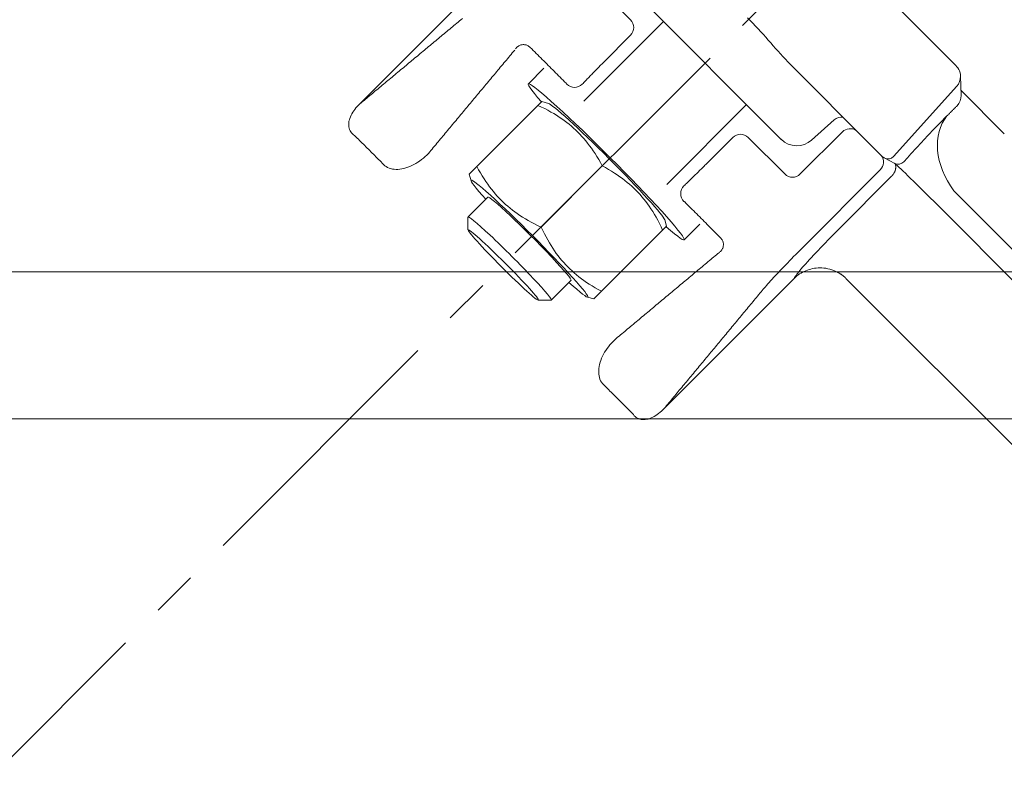
# Model space of a CAD drawing. Units: metres. Extents: x -81 to 15235, y -10616 to 61228.
# Drawn here: x 12615 to 12628, y -10060 to -10049 of the extents above; entities that cross this region are included whole.
import ezdxf

# ---------------------------------------------------------------- set-up
doc = ezdxf.new("R2010")
doc.units = ezdxf.units.M
doc.header["$LTSCALE"] = 5
doc.header["$MEASUREMENT"] = 0
doc.linetypes.add('CENTER2', pattern=[1.125, 0.75, -0.125, 0.125, -0.125])
for name, color, linetype, lineweight in [('0_oprema', 253, 'Continuous', 20), ('0_osi', 2, 'CENTER2', 13), ('Penjalice', 7, 'Continuous', 15)]:
    doc.layers.add(name, color=color, linetype=linetype, lineweight=lineweight)

msp = doc.modelspace()

# ---------------------------------------------------------------- linework, layer by layer
at = {"layer": '0_oprema', "color": 254}
for p, q in [((12624.261, -10046.573), (12627.677, -10049.989)), ((12619.58, -10050.527), (12621.352, -10048.755)), ((12623.265, -10049.382), (12622.769, -10048.886)), ((12625.317, -10051.01), (12623.241, -10048.933)), ((12620.956, -10049.383), (12620.937, -10049.399)), ((12620.975, -10049.367), (12620.956, -10049.383)), ((12624.894, -10049.393), (12624.857, -10049.356)), ((12620.803, -10049.51), (12620.784, -10049.526)), ((12620.822, -10049.494), (12620.803, -10049.51)), ((12620.841, -10049.478), (12620.822, -10049.494)), ((12620.86, -10049.462), (12620.841, -10049.478)), ((12620.879, -10049.446), (12620.86, -10049.462)), ((12620.898, -10049.431), (12620.879, -10049.446)), ((12620.917, -10049.415), (12620.898, -10049.431)), ((12620.937, -10049.399), (12620.917, -10049.415)), ((12623.713, -10049.406), (12622.628, -10050.491)), ((12624.931, -10049.43), (12624.894, -10049.393)), ((12624.967, -10049.468), (12624.931, -10049.43)), ((12625.003, -10049.506), (12624.967, -10049.468)), ((12625.038, -10049.545), (12625.003, -10049.506)), ((12620.65, -10049.637), (12620.631, -10049.653)), ((12620.669, -10049.621), (12620.65, -10049.637)), ((12620.688, -10049.605), (12620.669, -10049.621)), ((12620.707, -10049.589), (12620.688, -10049.605)), ((12620.726, -10049.574), (12620.707, -10049.589)), ((12620.745, -10049.558), (12620.726, -10049.574)), ((12620.765, -10049.542), (12620.745, -10049.558)), ((12620.784, -10049.526), (12620.765, -10049.542)), ((12622.9, -10049.959), (12623.265, -10049.594)), ((12625.073, -10049.583), (12625.038, -10049.545)), ((12625.107, -10049.622), (12625.073, -10049.583)), ((12625.14, -10049.66), (12625.107, -10049.622)), ((12620.478, -10049.78), (12620.459, -10049.796)), ((12620.497, -10049.764), (12620.478, -10049.78)), ((12620.516, -10049.748), (12620.497, -10049.764)), ((12620.535, -10049.733), (12620.516, -10049.748)), ((12620.554, -10049.717), (12620.535, -10049.733)), ((12620.573, -10049.701), (12620.554, -10049.717)), ((12620.592, -10049.685), (12620.573, -10049.701)), ((12620.612, -10049.669), (12620.592, -10049.685)), ((12620.631, -10049.653), (12620.612, -10049.669)), ((12621.699, -10049.779), (12621.703, -10049.774)), ((12621.703, -10049.774), (12621.708, -10049.768)), ((12621.708, -10049.768), (12621.713, -10049.762)), ((12621.713, -10049.762), (12621.718, -10049.757)), ((12621.718, -10049.757), (12621.724, -10049.752)), ((12621.724, -10049.752), (12621.731, -10049.747)), ((12621.731, -10049.747), (12621.738, -10049.742)), ((12621.738, -10049.742), (12621.746, -10049.737)), ((12621.746, -10049.737), (12621.754, -10049.733)), ((12621.754, -10049.733), (12621.762, -10049.729)), ((12621.762, -10049.729), (12621.771, -10049.726)), ((12621.771, -10049.726), (12621.781, -10049.724)), ((12621.781, -10049.724), (12621.791, -10049.722)), ((12621.791, -10049.722), (12621.801, -10049.721)), ((12621.801, -10049.721), (12621.811, -10049.721)), ((12621.811, -10049.721), (12621.822, -10049.722)), ((12621.822, -10049.722), (12621.832, -10049.723)), ((12621.832, -10049.723), (12621.843, -10049.726)), ((12621.843, -10049.726), (12621.853, -10049.729)), ((12621.853, -10049.729), (12621.863, -10049.734)), ((12621.863, -10049.734), (12621.873, -10049.739)), ((12621.873, -10049.739), (12621.882, -10049.745)), ((12621.882, -10049.745), (12621.891, -10049.752)), ((12621.891, -10049.752), (12621.9, -10049.76)), ((12621.9, -10049.76), (12621.92, -10049.78)), ((12621.92, -10049.78), (12621.94, -10049.8)), ((12625.174, -10049.698), (12625.14, -10049.66)), ((12625.207, -10049.736), (12625.174, -10049.698)), ((12625.24, -10049.774), (12625.207, -10049.736)), ((12625.273, -10049.811), (12625.24, -10049.774)), ((12620.325, -10049.907), (12620.306, -10049.923)), ((12620.344, -10049.892), (12620.325, -10049.907)), ((12620.363, -10049.876), (12620.344, -10049.892)), ((12620.382, -10049.86), (12620.363, -10049.876)), ((12620.401, -10049.844), (12620.382, -10049.86)), ((12620.42, -10049.828), (12620.401, -10049.844)), ((12620.44, -10049.812), (12620.42, -10049.828)), ((12620.459, -10049.796), (12620.44, -10049.812)), ((12621.574, -10049.932), (12621.59, -10049.913)), ((12621.59, -10049.913), (12621.606, -10049.893)), ((12621.606, -10049.893), (12621.623, -10049.874)), ((12621.623, -10049.874), (12621.639, -10049.854)), ((12621.639, -10049.854), (12621.655, -10049.834)), ((12621.655, -10049.834), (12621.671, -10049.815)), ((12621.671, -10049.815), (12621.688, -10049.795)), ((12621.94, -10049.8), (12621.961, -10049.821)), ((12621.961, -10049.821), (12621.981, -10049.841)), ((12621.981, -10049.841), (12622.001, -10049.861)), ((12622.001, -10049.861), (12622.022, -10049.881)), ((12622.022, -10049.881), (12622.042, -10049.902)), ((12622.042, -10049.902), (12622.062, -10049.922)), ((12625.307, -10049.848), (12625.273, -10049.811)), ((12625.34, -10049.884), (12625.307, -10049.848)), ((12625.373, -10049.92), (12625.34, -10049.884)), ((12620.153, -10050.05), (12620.134, -10050.066)), ((12620.172, -10050.035), (12620.153, -10050.05)), ((12620.191, -10050.019), (12620.172, -10050.035)), ((12620.21, -10050.003), (12620.191, -10050.019)), ((12620.229, -10049.987), (12620.21, -10050.003)), ((12620.248, -10049.971), (12620.229, -10049.987)), ((12620.268, -10049.955), (12620.248, -10049.971)), ((12620.287, -10049.939), (12620.268, -10049.955)), ((12620.306, -10049.923), (12620.287, -10049.939)), ((12621.459, -10050.069), (12621.476, -10050.049)), ((12621.476, -10050.049), (12621.492, -10050.03)), ((12621.492, -10050.03), (12621.508, -10050.01)), ((12621.508, -10050.01), (12621.525, -10049.991)), ((12621.525, -10049.991), (12621.541, -10049.971)), ((12621.541, -10049.971), (12621.557, -10049.952)), ((12621.557, -10049.952), (12621.574, -10049.932)), ((12622.086, -10050.043), (12621.874, -10050.255)), ((12622.062, -10049.922), (12622.083, -10049.942)), ((12622.083, -10049.942), (12622.103, -10049.962)), ((12622.103, -10049.962), (12622.123, -10049.983)), ((12622.123, -10049.983), (12622.144, -10050.003)), ((12622.144, -10050.003), (12622.164, -10050.023)), ((12622.164, -10050.023), (12622.184, -10050.044)), ((12622.184, -10050.044), (12622.205, -10050.064)), ((12622.798, -10050.062), (12622.811, -10050.049)), ((12622.811, -10050.049), (12622.824, -10050.036)), ((12622.824, -10050.036), (12622.836, -10050.023)), ((12622.836, -10050.023), (12622.849, -10050.011)), ((12622.849, -10050.011), (12622.862, -10049.998)), ((12622.862, -10049.998), (12622.875, -10049.985)), ((12622.875, -10049.985), (12622.887, -10049.972)), ((12622.887, -10049.972), (12622.9, -10049.959)), ((12625.406, -10049.955), (12625.373, -10049.92)), ((12625.44, -10049.989), (12625.406, -10049.955)), ((12626.556, -10051.109), (12625.44, -10049.989)), ((12627.677, -10049.989), (12627.685, -10049.998)), ((12627.685, -10049.998), (12627.693, -10050.006)), ((12627.693, -10050.006), (12627.707, -10050.022)), ((12627.707, -10050.022), (12627.72, -10050.039)), ((12627.72, -10050.039), (12627.733, -10050.059)), ((12620, -10050.178), (12619.981, -10050.194)), ((12620.019, -10050.162), (12620, -10050.178)), ((12620.038, -10050.146), (12620.019, -10050.162)), ((12620.057, -10050.13), (12620.038, -10050.146)), ((12620.076, -10050.114), (12620.057, -10050.13)), ((12620.096, -10050.098), (12620.076, -10050.114)), ((12620.115, -10050.082), (12620.096, -10050.098)), ((12620.134, -10050.066), (12620.115, -10050.082)), ((12621.345, -10050.205), (12621.362, -10050.186)), ((12621.362, -10050.186), (12621.378, -10050.166)), ((12621.378, -10050.166), (12621.394, -10050.147)), ((12621.394, -10050.147), (12621.411, -10050.127)), ((12621.411, -10050.127), (12621.427, -10050.108)), ((12621.427, -10050.108), (12621.443, -10050.088)), ((12621.443, -10050.088), (12621.459, -10050.069)), ((12622.205, -10050.064), (12622.225, -10050.084)), ((12622.225, -10050.084), (12622.245, -10050.104)), ((12622.245, -10050.104), (12622.266, -10050.125)), ((12622.266, -10050.125), (12622.286, -10050.145)), ((12622.286, -10050.145), (12622.306, -10050.165)), ((12622.306, -10050.165), (12622.327, -10050.186)), ((12622.327, -10050.186), (12622.347, -10050.206)), ((12622.676, -10050.188), (12622.688, -10050.176)), ((12622.688, -10050.176), (12622.7, -10050.163)), ((12622.7, -10050.163), (12622.712, -10050.151)), ((12622.712, -10050.151), (12622.724, -10050.138)), ((12622.724, -10050.138), (12622.736, -10050.126)), ((12622.736, -10050.126), (12622.748, -10050.113)), ((12622.748, -10050.113), (12622.761, -10050.1)), ((12622.761, -10050.1), (12622.773, -10050.088)), ((12622.773, -10050.088), (12622.786, -10050.075)), ((12622.786, -10050.075), (12622.798, -10050.062)), ((12627.733, -10050.059), (12627.743, -10050.08)), ((12627.743, -10050.08), (12627.75, -10050.103)), ((12627.75, -10050.103), (12627.755, -10050.126)), ((12627.755, -10050.126), (12627.757, -10050.149)), ((12627.757, -10050.149), (12627.764, -10050.413)), ((12619.828, -10050.321), (12619.809, -10050.337)), ((12619.847, -10050.305), (12619.828, -10050.321)), ((12619.866, -10050.289), (12619.847, -10050.305)), ((12619.885, -10050.273), (12619.866, -10050.289)), ((12619.904, -10050.257), (12619.885, -10050.273)), ((12619.924, -10050.241), (12619.904, -10050.257)), ((12619.943, -10050.225), (12619.924, -10050.241)), ((12619.962, -10050.209), (12619.943, -10050.225)), ((12619.981, -10050.194), (12619.962, -10050.209)), ((12621.248, -10050.322), (12621.264, -10050.303)), ((12621.264, -10050.303), (12621.28, -10050.283)), ((12621.28, -10050.283), (12621.296, -10050.264)), ((12621.296, -10050.264), (12621.313, -10050.244)), ((12621.313, -10050.244), (12621.329, -10050.225)), ((12621.329, -10050.225), (12621.345, -10050.205)), ((12622.347, -10050.206), (12622.367, -10050.226)), ((12622.367, -10050.226), (12622.388, -10050.246)), ((12622.388, -10050.246), (12622.388, -10050.247)), ((12622.388, -10050.247), (12622.389, -10050.248)), ((12622.389, -10050.248), (12622.39, -10050.249)), ((12622.39, -10050.249), (12622.39, -10050.25)), ((12622.39, -10050.25), (12622.391, -10050.25)), ((12622.391, -10050.25), (12622.391, -10050.251)), ((12622.391, -10050.251), (12622.392, -10050.252)), ((12622.392, -10050.252), (12622.392, -10050.253)), ((12622.392, -10050.253), (12622.393, -10050.253)), ((12622.393, -10050.253), (12622.393, -10050.254)), ((12622.393, -10050.254), (12622.393, -10050.254)), ((12622.393, -10050.254), (12622.394, -10050.255)), ((12622.394, -10050.255), (12622.394, -10050.256)), ((12622.394, -10050.256), (12622.394, -10050.256)), ((12622.394, -10050.256), (12622.395, -10050.257)), ((12622.395, -10050.257), (12622.395, -10050.257)), ((12622.395, -10050.257), (12622.395, -10050.257)), ((12622.395, -10050.257), (12622.395, -10050.258)), ((12622.395, -10050.258), (12622.395, -10050.258)), ((12622.395, -10050.258), (12622.396, -10050.258)), ((12622.396, -10050.258), (12622.396, -10050.259)), ((12622.396, -10050.259), (12622.396, -10050.259)), ((12622.396, -10050.259), (12622.396, -10050.259)), ((12622.396, -10050.259), (12622.396, -10050.26)), ((12622.608, -10050.26), (12622.619, -10050.248)), ((12622.619, -10050.248), (12622.63, -10050.236)), ((12622.63, -10050.236), (12622.641, -10050.224)), ((12622.641, -10050.224), (12622.653, -10050.212)), ((12622.653, -10050.212), (12622.664, -10050.2)), ((12622.664, -10050.2), (12622.676, -10050.188)), ((12626.844, -10051.244), (12627.705, -10050.288)), ((12619.675, -10050.448), (12619.656, -10050.464)), ((12619.694, -10050.432), (12619.675, -10050.448)), ((12619.713, -10050.416), (12619.694, -10050.432)), ((12619.732, -10050.4), (12619.713, -10050.416)), ((12619.752, -10050.384), (12619.732, -10050.4)), ((12619.771, -10050.368), (12619.752, -10050.384)), ((12619.79, -10050.352), (12619.771, -10050.368)), ((12619.809, -10050.337), (12619.79, -10050.352)), ((12621.133, -10050.459), (12621.15, -10050.44)), ((12621.15, -10050.44), (12621.166, -10050.42)), ((12621.166, -10050.42), (12621.182, -10050.401)), ((12621.182, -10050.401), (12621.199, -10050.381)), ((12621.199, -10050.381), (12621.215, -10050.361)), ((12621.215, -10050.361), (12621.231, -10050.342)), ((12621.231, -10050.342), (12621.248, -10050.322)), ((12628.353, -10050.935), (12627.762, -10050.343)), ((12619.511, -10050.602), (12619.527, -10050.583)), ((12619.527, -10050.583), (12619.544, -10050.564)), ((12619.544, -10050.564), (12619.561, -10050.545)), ((12619.561, -10050.545), (12619.58, -10050.527)), ((12619.599, -10050.511), (12619.58, -10050.527)), ((12619.618, -10050.495), (12619.599, -10050.511)), ((12619.637, -10050.48), (12619.618, -10050.495)), ((12619.656, -10050.464), (12619.637, -10050.48)), ((12621.019, -10050.596), (12621.036, -10050.576)), ((12621.036, -10050.576), (12621.052, -10050.557)), ((12621.052, -10050.557), (12621.068, -10050.537)), ((12621.068, -10050.537), (12621.085, -10050.518)), ((12621.085, -10050.518), (12621.101, -10050.498)), ((12621.101, -10050.498), (12621.117, -10050.479)), ((12621.117, -10050.479), (12621.133, -10050.459)), ((12621.173, -10051.38), (12622.005, -10050.548)), ((12622.005, -10050.548), (12622.057, -10050.496)), ((12622.052, -10050.57), (12622.005, -10050.548)), ((12622.096, -10050.592), (12622.052, -10050.57)), ((12622.146, -10050.52), (12622.057, -10050.496)), ((12624.844, -10050.537), (12623.759, -10051.623)), ((12627.677, -10050.587), (12627.671, -10050.592)), ((12627.683, -10050.581), (12627.677, -10050.587)), ((12627.689, -10050.575), (12627.683, -10050.581)), ((12627.695, -10050.569), (12627.689, -10050.575)), ((12627.7, -10050.563), (12627.695, -10050.569)), ((12627.706, -10050.558), (12627.7, -10050.563)), ((12627.712, -10050.552), (12627.706, -10050.558)), ((12619.443, -10050.724), (12619.451, -10050.703)), ((12619.451, -10050.703), (12619.46, -10050.683)), ((12619.46, -10050.683), (12619.471, -10050.662)), ((12619.471, -10050.662), (12619.483, -10050.642)), ((12619.483, -10050.642), (12619.497, -10050.622)), ((12619.497, -10050.622), (12619.511, -10050.602)), ((12620.905, -10050.732), (12620.922, -10050.713)), ((12620.922, -10050.713), (12620.938, -10050.693)), ((12620.938, -10050.693), (12620.954, -10050.674)), ((12620.954, -10050.674), (12620.971, -10050.654)), ((12620.971, -10050.654), (12620.987, -10050.635)), ((12620.987, -10050.635), (12621.003, -10050.615)), ((12621.003, -10050.615), (12621.019, -10050.596)), ((12622.139, -10050.615), (12622.096, -10050.592)), ((12622.18, -10050.638), (12622.139, -10050.615)), ((12622.219, -10050.66), (12622.18, -10050.638)), ((12622.257, -10050.683), (12622.219, -10050.66)), ((12622.294, -10050.707), (12622.257, -10050.683)), ((12622.329, -10050.731), (12622.294, -10050.707)), ((12626.094, -10050.712), (12626.063, -10050.725)), ((12626.126, -10050.707), (12626.094, -10050.712)), ((12626.142, -10050.707), (12626.126, -10050.707)), ((12626.157, -10050.708), (12626.142, -10050.707)), ((12627.554, -10050.709), (12627.535, -10050.728)), ((12627.572, -10050.691), (12627.554, -10050.709)), ((12627.578, -10050.685), (12627.572, -10050.691)), ((12627.584, -10050.679), (12627.578, -10050.685)), ((12627.59, -10050.674), (12627.584, -10050.679)), ((12627.596, -10050.668), (12627.59, -10050.674)), ((12627.601, -10050.662), (12627.596, -10050.668)), ((12627.607, -10050.656), (12627.601, -10050.662)), ((12627.613, -10050.65), (12627.607, -10050.656)), ((12627.619, -10050.645), (12627.613, -10050.65)), ((12627.625, -10050.639), (12627.619, -10050.645)), ((12627.631, -10050.633), (12627.625, -10050.639)), ((12627.636, -10050.627), (12627.631, -10050.633)), ((12627.642, -10050.621), (12627.636, -10050.627)), ((12627.648, -10050.616), (12627.642, -10050.621)), ((12627.654, -10050.61), (12627.648, -10050.616)), ((12627.66, -10050.604), (12627.654, -10050.61)), ((12627.665, -10050.598), (12627.66, -10050.604)), ((12627.671, -10050.592), (12627.665, -10050.598)), ((12619.428, -10050.804), (12619.429, -10050.784)), ((12619.428, -10050.823), (12619.428, -10050.804)), ((12619.431, -10050.841), (12619.428, -10050.823)), ((12619.429, -10050.784), (12619.432, -10050.764)), ((12619.435, -10050.859), (12619.431, -10050.841)), ((12619.432, -10050.764), (12619.437, -10050.744)), ((12619.437, -10050.744), (12619.443, -10050.724)), ((12620.791, -10050.869), (12620.808, -10050.849)), ((12620.808, -10050.849), (12620.824, -10050.83)), ((12620.824, -10050.83), (12620.84, -10050.81)), ((12620.84, -10050.81), (12620.856, -10050.791)), ((12620.856, -10050.791), (12620.873, -10050.771)), ((12620.873, -10050.771), (12620.889, -10050.752)), ((12620.889, -10050.752), (12620.905, -10050.732)), ((12622.363, -10050.755), (12622.329, -10050.731)), ((12622.396, -10050.779), (12622.363, -10050.755)), ((12622.428, -10050.805), (12622.396, -10050.779)), ((12622.459, -10050.83), (12622.428, -10050.805)), ((12622.489, -10050.857), (12622.459, -10050.83)), ((12622.518, -10050.883), (12622.489, -10050.857)), ((12625.73, -10051.02), (12626.036, -10050.745)), ((12626.063, -10050.725), (12626.036, -10050.745)), ((12627.412, -10050.854), (12627.39, -10050.877)), ((12627.434, -10050.832), (12627.412, -10050.854)), ((12627.455, -10050.81), (12627.434, -10050.832)), ((12627.476, -10050.788), (12627.455, -10050.81)), ((12627.496, -10050.768), (12627.476, -10050.788)), ((12627.516, -10050.748), (12627.496, -10050.768)), ((12627.535, -10050.728), (12627.516, -10050.748)), ((12619.441, -10050.876), (12619.435, -10050.859)), ((12619.448, -10050.892), (12619.441, -10050.876)), ((12619.458, -10050.907), (12619.448, -10050.892)), ((12619.468, -10050.921), (12619.458, -10050.907)), ((12619.481, -10050.934), (12619.468, -10050.921)), ((12619.495, -10050.947), (12619.481, -10050.934)), ((12619.509, -10050.958), (12619.495, -10050.947)), ((12619.526, -10050.974), (12619.509, -10050.958)), ((12619.543, -10050.992), (12619.526, -10050.974)), ((12619.56, -10051.009), (12619.543, -10050.992)), ((12620.677, -10051.005), (12620.694, -10050.986)), ((12620.694, -10050.986), (12620.71, -10050.966)), ((12620.71, -10050.966), (12620.726, -10050.947)), ((12620.726, -10050.947), (12620.742, -10050.927)), ((12620.742, -10050.927), (12620.759, -10050.908)), ((12620.759, -10050.908), (12620.775, -10050.888)), ((12620.775, -10050.888), (12620.791, -10050.869)), ((12622.547, -10050.911), (12622.518, -10050.883)), ((12622.575, -10050.94), (12622.547, -10050.911)), ((12622.602, -10050.969), (12622.575, -10050.94)), ((12622.629, -10050.999), (12622.602, -10050.969)), ((12624.656, -10050.985), (12624.291, -10051.35)), ((12625.364, -10051.481), (12624.868, -10050.985)), ((12626.149, -10050.908), (12625.576, -10051.481)), ((12627.3, -10050.972), (12627.276, -10050.997)), ((12627.323, -10050.948), (12627.3, -10050.972)), ((12627.346, -10050.924), (12627.323, -10050.948)), ((12627.368, -10050.9), (12627.346, -10050.924)), ((12627.39, -10050.877), (12627.368, -10050.9)), ((12619.577, -10051.026), (12619.56, -10051.009)), ((12619.594, -10051.043), (12619.577, -10051.026)), ((12619.611, -10051.06), (12619.594, -10051.043)), ((12619.629, -10051.077), (12619.611, -10051.06)), ((12619.646, -10051.094), (12619.629, -10051.077)), ((12619.663, -10051.111), (12619.646, -10051.094)), ((12619.68, -10051.128), (12619.663, -10051.111)), ((12620.563, -10051.142), (12620.579, -10051.122)), ((12620.579, -10051.122), (12620.596, -10051.103)), ((12620.596, -10051.103), (12620.612, -10051.083)), ((12620.612, -10051.083), (12620.628, -10051.064)), ((12620.628, -10051.064), (12620.645, -10051.044)), ((12620.645, -10051.044), (12620.661, -10051.025)), ((12620.661, -10051.025), (12620.677, -10051.005)), ((12622.655, -10051.03), (12622.629, -10050.999)), ((12622.681, -10051.062), (12622.655, -10051.03)), ((12622.707, -10051.096), (12622.681, -10051.062)), ((12622.732, -10051.13), (12622.707, -10051.096)), ((12626.584, -10051.137), (12626.556, -10051.109)), ((12627.18, -10051.101), (12627.156, -10051.127)), ((12627.205, -10051.074), (12627.18, -10051.101)), ((12627.229, -10051.048), (12627.205, -10051.074)), ((12627.253, -10051.023), (12627.229, -10051.048)), ((12627.276, -10050.997), (12627.253, -10051.023)), ((12619.697, -10051.145), (12619.68, -10051.128)), ((12619.714, -10051.162), (12619.697, -10051.145)), ((12619.731, -10051.179), (12619.714, -10051.162)), ((12619.748, -10051.196), (12619.731, -10051.179)), ((12619.765, -10051.213), (12619.748, -10051.196)), ((12619.782, -10051.231), (12619.765, -10051.213)), ((12619.799, -10051.248), (12619.782, -10051.231)), ((12619.816, -10051.265), (12619.799, -10051.248)), ((12620.469, -10051.245), (12620.445, -10051.266)), ((12620.492, -10051.223), (12620.469, -10051.245)), ((12620.514, -10051.201), (12620.492, -10051.223)), ((12620.514, -10051.201), (12620.531, -10051.181)), ((12620.531, -10051.181), (12620.547, -10051.162)), ((12620.547, -10051.162), (12620.563, -10051.142)), ((12622.757, -10051.166), (12622.732, -10051.13)), ((12622.782, -10051.204), (12622.757, -10051.166)), ((12622.806, -10051.243), (12622.782, -10051.204)), ((12622.831, -10051.284), (12622.806, -10051.243)), ((12626.611, -10051.164), (12626.584, -10051.137)), ((12626.636, -10051.189), (12626.611, -10051.164)), ((12626.659, -10051.21), (12626.636, -10051.189)), ((12626.677, -10051.228), (12626.659, -10051.21)), ((12626.691, -10051.242), (12626.677, -10051.228)), ((12626.703, -10051.252), (12626.691, -10051.242)), ((12626.711, -10051.258), (12626.703, -10051.252)), ((12626.717, -10051.262), (12626.711, -10051.258)), ((12627.057, -10051.235), (12627.033, -10051.262)), ((12627.082, -10051.208), (12627.057, -10051.235)), ((12627.107, -10051.181), (12627.082, -10051.208)), ((12627.131, -10051.154), (12627.107, -10051.181)), ((12627.156, -10051.127), (12627.131, -10051.154)), ((12619.834, -10051.282), (12619.816, -10051.265)), ((12619.851, -10051.299), (12619.834, -10051.282)), ((12619.868, -10051.316), (12619.851, -10051.299)), ((12619.885, -10051.333), (12619.868, -10051.316)), ((12619.902, -10051.351), (12619.885, -10051.333)), ((12619.919, -10051.368), (12619.902, -10051.351)), ((12619.937, -10051.381), (12619.919, -10051.368)), ((12619.956, -10051.392), (12619.937, -10051.381)), ((12619.977, -10051.401), (12619.956, -10051.392)), ((12620.234, -10051.39), (12620.206, -10051.399)), ((12620.261, -10051.379), (12620.234, -10051.39)), ((12620.288, -10051.367), (12620.261, -10051.379)), ((12620.316, -10051.353), (12620.288, -10051.367)), ((12620.342, -10051.338), (12620.316, -10051.353)), ((12620.369, -10051.322), (12620.342, -10051.338)), ((12620.394, -10051.305), (12620.369, -10051.322)), ((12620.42, -10051.286), (12620.394, -10051.305)), ((12620.445, -10051.266), (12620.42, -10051.286)), ((12621.069, -10051.484), (12621.173, -10051.38)), ((12621.173, -10051.38), (12621.197, -10051.425)), ((12622.047, -10052.203), (12622.879, -10051.371)), ((12622.855, -10051.326), (12622.831, -10051.284)), ((12622.879, -10051.371), (12622.855, -10051.326)), ((12622.924, -10051.395), (12622.879, -10051.371)), ((12624.252, -10051.388), (12624.239, -10051.401)), ((12624.265, -10051.375), (12624.252, -10051.388)), ((12624.278, -10051.363), (12624.265, -10051.375)), ((12624.291, -10051.35), (12624.278, -10051.363)), ((12626.725, -10051.267), (12626.717, -10051.262)), ((12626.865, -10051.338), (12626.725, -10051.267)), ((12626.868, -10051.342), (12626.859, -10051.334)), ((12626.868, -10051.342), (12626.87, -10051.348)), ((12626.882, -10051.355), (12626.868, -10051.342)), ((12626.87, -10051.348), (12626.872, -10051.354)), ((12626.872, -10051.354), (12626.873, -10051.36)), ((12626.873, -10051.36), (12626.874, -10051.366)), ((12626.874, -10051.366), (12626.875, -10051.373)), ((12626.875, -10051.373), (12626.875, -10051.379)), ((12626.875, -10051.379), (12626.876, -10051.386)), ((12626.876, -10051.386), (12626.875, -10051.393)), ((12626.875, -10051.393), (12626.875, -10051.4)), ((12626.9, -10051.371), (12626.882, -10051.355)), ((12626.922, -10051.391), (12626.9, -10051.371)), ((12626.947, -10051.415), (12626.922, -10051.391)), ((12627.033, -10051.262), (12626.985, -10051.315)), ((12619.999, -10051.408), (12619.977, -10051.401)), ((12620.022, -10051.414), (12619.999, -10051.408)), ((12620.047, -10051.417), (12620.022, -10051.414)), ((12620.072, -10051.419), (12620.047, -10051.417)), ((12620.098, -10051.419), (12620.072, -10051.419)), ((12620.125, -10051.416), (12620.098, -10051.419)), ((12620.151, -10051.412), (12620.125, -10051.416)), ((12620.179, -10051.406), (12620.151, -10051.412)), ((12620.206, -10051.399), (12620.179, -10051.406)), ((12621.093, -10051.572), (12621.069, -10051.484)), ((12621.197, -10051.425), (12621.222, -10051.467)), ((12621.222, -10051.467), (12621.246, -10051.508)), ((12621.246, -10051.508), (12621.271, -10051.547)), ((12622.967, -10051.419), (12622.924, -10051.395)), ((12623.007, -10051.444), (12622.967, -10051.419)), ((12623.046, -10051.468), (12623.007, -10051.444)), ((12623.084, -10051.493), (12623.046, -10051.468)), ((12623.12, -10051.518), (12623.084, -10051.493)), ((12623.154, -10051.543), (12623.12, -10051.518)), ((12624.112, -10051.526), (12624.099, -10051.538)), ((12624.124, -10051.514), (12624.112, -10051.526)), ((12624.137, -10051.502), (12624.124, -10051.514)), ((12624.15, -10051.489), (12624.137, -10051.502)), ((12624.162, -10051.477), (12624.15, -10051.489)), ((12624.175, -10051.464), (12624.162, -10051.477)), ((12624.188, -10051.452), (12624.175, -10051.464)), ((12624.201, -10051.439), (12624.188, -10051.452)), ((12624.214, -10051.426), (12624.201, -10051.439)), ((12624.227, -10051.414), (12624.214, -10051.426)), ((12624.239, -10051.401), (12624.227, -10051.414)), ((12625.596, -10052.493), (12626.664, -10051.425)), ((12626.824, -10051.507), (12626.096, -10052.234)), ((12626.831, -10051.499), (12626.825, -10051.505)), ((12626.836, -10051.493), (12626.831, -10051.499)), ((12626.842, -10051.486), (12626.836, -10051.493)), ((12626.846, -10051.479), (12626.842, -10051.486)), ((12626.851, -10051.472), (12626.846, -10051.479)), ((12626.855, -10051.465), (12626.851, -10051.472)), ((12626.859, -10051.458), (12626.855, -10051.465)), ((12626.862, -10051.451), (12626.859, -10051.458)), ((12626.865, -10051.443), (12626.862, -10051.451)), ((12626.868, -10051.436), (12626.865, -10051.443)), ((12626.87, -10051.429), (12626.868, -10051.436)), ((12626.872, -10051.421), (12626.87, -10051.429)), ((12626.873, -10051.414), (12626.872, -10051.421)), ((12626.874, -10051.407), (12626.873, -10051.414)), ((12626.875, -10051.4), (12626.874, -10051.407)), ((12626.975, -10051.442), (12626.947, -10051.415)), ((12627.006, -10051.472), (12626.975, -10051.442)), ((12627.04, -10051.505), (12627.006, -10051.472)), ((12627.078, -10051.541), (12627.04, -10051.505)), ((12621.271, -10051.547), (12621.295, -10051.584)), ((12621.295, -10051.584), (12621.32, -10051.62)), ((12621.32, -10051.62), (12621.345, -10051.655)), ((12621.345, -10051.655), (12621.371, -10051.688)), ((12623.188, -10051.569), (12623.154, -10051.543)), ((12623.22, -10051.595), (12623.188, -10051.569)), ((12623.251, -10051.621), (12623.22, -10051.595)), ((12623.281, -10051.648), (12623.251, -10051.621)), ((12623.311, -10051.675), (12623.281, -10051.648)), ((12624.002, -10051.631), (12623.991, -10051.642)), ((12624.014, -10051.62), (12624.002, -10051.631)), ((12624.026, -10051.609), (12624.014, -10051.62)), ((12624.038, -10051.597), (12624.026, -10051.609)), ((12624.05, -10051.586), (12624.038, -10051.597)), ((12624.062, -10051.574), (12624.05, -10051.586)), ((12624.075, -10051.562), (12624.062, -10051.574)), ((12624.087, -10051.55), (12624.075, -10051.562)), ((12624.099, -10051.538), (12624.087, -10051.55)), ((12627.117, -10051.58), (12627.078, -10051.541)), ((12627.159, -10051.621), (12627.117, -10051.58)), ((12627.203, -10051.665), (12627.159, -10051.621)), ((12621.324, -10051.795), (12621.053, -10052.066)), ((12621.371, -10051.688), (12621.397, -10051.721)), ((12621.397, -10051.721), (12621.423, -10051.752)), ((12621.423, -10051.752), (12621.45, -10051.782)), ((12621.45, -10051.782), (12621.478, -10051.811)), ((12623.339, -10051.703), (12623.311, -10051.675)), ((12623.367, -10051.732), (12623.339, -10051.703)), ((12623.394, -10051.761), (12623.367, -10051.732)), ((12623.42, -10051.791), (12623.394, -10051.761)), ((12623.445, -10051.822), (12623.42, -10051.791)), ((12627.249, -10051.71), (12627.203, -10051.665)), ((12627.297, -10051.758), (12627.249, -10051.71)), ((12627.346, -10051.807), (12627.297, -10051.758)), ((12627.665, -10051.709), (12633.648, -10057.693)), ((12621.478, -10051.811), (12621.506, -10051.84)), ((12621.506, -10051.84), (12621.534, -10051.867)), ((12621.534, -10051.867), (12621.564, -10051.894)), ((12621.564, -10051.894), (12621.594, -10051.921)), ((12621.594, -10051.921), (12621.625, -10051.946)), ((12623.471, -10051.854), (12623.445, -10051.822)), ((12623.495, -10051.887), (12623.471, -10051.854)), ((12623.519, -10051.921), (12623.495, -10051.887)), ((12623.543, -10051.956), (12623.519, -10051.921)), ((12623.991, -10051.854), (12623.991, -10051.854)), ((12623.991, -10051.854), (12623.991, -10051.854)), ((12623.991, -10051.854), (12623.991, -10051.854)), ((12623.991, -10051.854), (12623.992, -10051.855)), ((12623.992, -10051.855), (12623.992, -10051.855)), ((12623.992, -10051.855), (12623.992, -10051.855)), ((12623.992, -10051.855), (12623.993, -10051.855)), ((12623.993, -10051.855), (12623.993, -10051.855)), ((12623.993, -10051.855), (12623.994, -10051.855)), ((12623.994, -10051.855), (12623.994, -10051.856)), ((12623.994, -10051.856), (12623.995, -10051.856)), ((12623.995, -10051.856), (12623.995, -10051.856)), ((12623.995, -10051.856), (12623.996, -10051.857)), ((12623.996, -10051.857), (12623.996, -10051.857)), ((12623.996, -10051.857), (12623.997, -10051.857)), ((12623.997, -10051.857), (12623.998, -10051.858)), ((12623.998, -10051.858), (12623.998, -10051.858)), ((12623.998, -10051.858), (12623.999, -10051.859)), ((12623.999, -10051.859), (12624, -10051.859)), ((12624, -10051.859), (12624, -10051.86)), ((12624, -10051.86), (12624.001, -10051.861)), ((12624.001, -10051.861), (12624.002, -10051.861)), ((12624.002, -10051.861), (12624.003, -10051.862)), ((12624.003, -10051.862), (12624.004, -10051.862)), ((12624.004, -10051.862), (12624.024, -10051.883)), ((12624.024, -10051.883), (12624.044, -10051.903)), ((12624.044, -10051.903), (12624.065, -10051.923)), ((12624.065, -10051.923), (12624.085, -10051.944)), ((12627.396, -10051.857), (12627.346, -10051.807)), ((12627.396, -10051.857), (12633.413, -10057.873)), ((12621.625, -10051.946), (12621.657, -10051.971)), ((12621.657, -10051.971), (12621.689, -10051.996)), ((12621.689, -10051.996), (12621.723, -10052.02)), ((12621.723, -10052.02), (12621.759, -10052.044)), ((12621.759, -10052.044), (12621.795, -10052.067)), ((12623.567, -10051.993), (12623.543, -10051.956)), ((12623.59, -10052.031), (12623.567, -10051.993)), ((12623.613, -10052.07), (12623.59, -10052.031)), ((12624.085, -10051.944), (12624.105, -10051.964)), ((12624.105, -10051.964), (12624.125, -10051.984)), ((12624.125, -10051.984), (12624.146, -10052.005)), ((12624.146, -10052.005), (12624.166, -10052.025)), ((12624.166, -10052.025), (12624.186, -10052.045)), ((12624.186, -10052.045), (12624.207, -10052.066)), ((12621.052, -10052.241), (12621.052, -10052.068)), ((12621.795, -10052.067), (12621.833, -10052.091)), ((12621.833, -10052.091), (12621.872, -10052.113)), ((12621.872, -10052.113), (12621.913, -10052.136)), ((12621.913, -10052.136), (12621.956, -10052.158)), ((12621.956, -10052.158), (12622, -10052.181)), ((12622, -10052.181), (12622.047, -10052.203)), ((12623.635, -10052.111), (12623.613, -10052.07)), ((12623.658, -10052.154), (12623.635, -10052.111)), ((12623.68, -10052.198), (12623.658, -10052.154)), ((12623.754, -10052.193), (12623.702, -10052.245)), ((12623.73, -10052.104), (12623.754, -10052.193)), ((12624.207, -10052.164), (12623.995, -10052.376)), ((12624.207, -10052.066), (12624.227, -10052.086)), ((12624.227, -10052.086), (12624.247, -10052.106)), ((12624.247, -10052.106), (12624.267, -10052.127)), ((12624.267, -10052.127), (12624.288, -10052.147)), ((12624.288, -10052.147), (12624.308, -10052.168)), ((12624.308, -10052.168), (12624.328, -10052.188)), ((12624.328, -10052.188), (12624.348, -10052.208)), ((12622.047, -10052.203), (12622.069, -10052.25)), ((12622.069, -10052.25), (12622.092, -10052.294)), ((12622.092, -10052.294), (12622.114, -10052.337)), ((12622.87, -10053.077), (12623.702, -10052.245)), ((12623.702, -10052.245), (12623.68, -10052.198)), ((12624.348, -10052.208), (12624.369, -10052.229)), ((12624.369, -10052.229), (12624.389, -10052.249)), ((12624.389, -10052.249), (12624.409, -10052.269)), ((12624.409, -10052.269), (12624.43, -10052.29)), ((12624.43, -10052.29), (12624.45, -10052.31)), ((12624.45, -10052.31), (12624.47, -10052.33)), ((12624.47, -10052.33), (12624.49, -10052.351)), ((12626.023, -10052.308), (12625.987, -10052.344)), ((12626.06, -10052.271), (12626.023, -10052.308)), ((12626.096, -10052.234), (12626.06, -10052.271)), ((12622.114, -10052.337), (12622.137, -10052.378)), ((12622.137, -10052.378), (12622.16, -10052.417)), ((12622.16, -10052.417), (12622.183, -10052.455)), ((12622.183, -10052.455), (12622.206, -10052.491)), ((12624.49, -10052.351), (12624.498, -10052.359)), ((12624.498, -10052.359), (12624.505, -10052.368)), ((12624.505, -10052.368), (12624.511, -10052.377)), ((12624.511, -10052.377), (12624.516, -10052.387)), ((12624.516, -10052.387), (12624.521, -10052.397)), ((12624.521, -10052.397), (12624.524, -10052.407)), ((12624.524, -10052.407), (12624.527, -10052.418)), ((12624.528, -10052.46), (12624.526, -10052.469)), ((12624.527, -10052.418), (12624.529, -10052.428)), ((12624.529, -10052.449), (12624.528, -10052.46)), ((12624.529, -10052.428), (12624.529, -10052.439)), ((12624.529, -10052.439), (12624.529, -10052.449)), ((12625.883, -10052.452), (12625.85, -10052.487)), ((12625.917, -10052.417), (12625.883, -10052.452)), ((12625.952, -10052.381), (12625.917, -10052.417)), ((12625.987, -10052.344), (12625.952, -10052.381)), ((12622.206, -10052.491), (12622.23, -10052.527)), ((12622.23, -10052.527), (12622.254, -10052.561)), ((12622.254, -10052.561), (12622.279, -10052.594)), ((12622.279, -10052.594), (12622.304, -10052.625)), ((12624.416, -10052.595), (12624.396, -10052.611)), ((12624.435, -10052.579), (12624.416, -10052.595)), ((12624.455, -10052.562), (12624.435, -10052.579)), ((12624.456, -10052.561), (12624.455, -10052.562)), ((12624.455, -10052.562), (12624.455, -10052.562)), ((12624.457, -10052.561), (12624.456, -10052.561)), ((12624.458, -10052.56), (12624.457, -10052.561)), ((12624.457, -10052.561), (12624.457, -10052.561)), ((12624.459, -10052.56), (12624.458, -10052.56)), ((12624.46, -10052.559), (12624.459, -10052.56)), ((12624.461, -10052.558), (12624.46, -10052.559)), ((12624.46, -10052.559), (12624.46, -10052.559)), ((12624.462, -10052.558), (12624.461, -10052.558)), ((12624.463, -10052.557), (12624.462, -10052.557)), ((12624.462, -10052.557), (12624.462, -10052.558)), ((12624.464, -10052.557), (12624.463, -10052.557)), ((12624.465, -10052.556), (12624.464, -10052.556)), ((12624.464, -10052.556), (12624.464, -10052.557)), ((12624.466, -10052.555), (12624.465, -10052.556)), ((12624.467, -10052.554), (12624.466, -10052.555)), ((12624.466, -10052.555), (12624.466, -10052.555)), ((12624.468, -10052.554), (12624.467, -10052.554)), ((12624.469, -10052.553), (12624.468, -10052.553)), ((12624.468, -10052.553), (12624.468, -10052.554)), ((12624.47, -10052.552), (12624.469, -10052.553)), ((12624.471, -10052.551), (12624.47, -10052.552)), ((12624.47, -10052.552), (12624.47, -10052.552)), ((12624.477, -10052.547), (12624.471, -10052.551)), ((12624.482, -10052.542), (12624.477, -10052.547)), ((12624.488, -10052.537), (12624.482, -10052.542)), ((12624.493, -10052.532), (12624.488, -10052.537)), ((12624.498, -10052.526), (12624.493, -10052.532)), ((12624.504, -10052.519), (12624.498, -10052.526)), ((12624.508, -10052.512), (12624.504, -10052.519)), ((12624.513, -10052.504), (12624.508, -10052.512)), ((12624.517, -10052.496), (12624.513, -10052.504)), ((12624.521, -10052.488), (12624.517, -10052.496)), ((12624.524, -10052.479), (12624.521, -10052.488)), ((12624.526, -10052.469), (12624.524, -10052.479)), ((12625.485, -10052.605), (12625.513, -10052.577)), ((12625.513, -10052.577), (12625.54, -10052.549)), ((12625.54, -10052.549), (12625.568, -10052.521)), ((12625.568, -10052.521), (12625.596, -10052.493)), ((12625.757, -10052.585), (12625.728, -10052.616)), ((12625.787, -10052.553), (12625.757, -10052.585)), ((12625.818, -10052.52), (12625.787, -10052.553)), ((12625.85, -10052.487), (12625.818, -10052.52)), ((12622.304, -10052.625), (12622.329, -10052.656)), ((12622.329, -10052.656), (12622.356, -10052.687)), ((12622.356, -10052.687), (12622.383, -10052.716)), ((12622.383, -10052.716), (12622.41, -10052.745)), ((12624.259, -10052.725), (12624.24, -10052.742)), ((12624.279, -10052.709), (12624.259, -10052.725)), ((12624.298, -10052.693), (12624.279, -10052.709)), ((12624.318, -10052.677), (12624.298, -10052.693)), ((12624.338, -10052.66), (12624.318, -10052.677)), ((12624.357, -10052.644), (12624.338, -10052.66)), ((12624.377, -10052.628), (12624.357, -10052.644)), ((12624.396, -10052.611), (12624.377, -10052.628)), ((12625.353, -10052.742), (12625.378, -10052.715)), ((12625.378, -10052.715), (12625.404, -10052.688)), ((12625.404, -10052.688), (12625.431, -10052.661)), ((12625.431, -10052.661), (12625.458, -10052.633)), ((12625.458, -10052.633), (12625.485, -10052.605)), ((12625.628, -10052.726), (12625.607, -10052.75)), ((12625.651, -10052.701), (12625.628, -10052.726)), ((12625.675, -10052.674), (12625.651, -10052.701)), ((12625.701, -10052.646), (12625.675, -10052.674)), ((12625.728, -10052.616), (12625.701, -10052.646)), ((12622.41, -10052.745), (12622.439, -10052.773)), ((12622.439, -10052.773), (12622.468, -10052.8)), ((12622.468, -10052.8), (12622.498, -10052.827)), ((12622.498, -10052.827), (12622.529, -10052.853)), ((12622.529, -10052.853), (12622.562, -10052.879)), ((12624.103, -10052.856), (12624.084, -10052.872)), ((12624.123, -10052.84), (12624.103, -10052.856)), ((12624.142, -10052.823), (12624.123, -10052.84)), ((12624.162, -10052.807), (12624.142, -10052.823)), ((12624.181, -10052.791), (12624.162, -10052.807)), ((12624.201, -10052.774), (12624.181, -10052.791)), ((12624.22, -10052.758), (12624.201, -10052.774)), ((12624.24, -10052.742), (12624.22, -10052.758)), ((12625.212, -10052.891), (12625.234, -10052.868)), ((12625.234, -10052.868), (12625.257, -10052.844)), ((12625.257, -10052.844), (12625.28, -10052.819)), ((12625.28, -10052.819), (12625.303, -10052.794)), ((12625.303, -10052.794), (12625.328, -10052.768)), ((12625.328, -10052.768), (12625.353, -10052.742)), ((12625.518, -10052.86), (12625.51, -10052.872)), ((12625.53, -10052.868), (12625.512, -10052.883)), ((12625.528, -10052.846), (12625.518, -10052.86)), ((12625.541, -10052.83), (12625.528, -10052.846)), ((12625.548, -10052.854), (12625.53, -10052.868)), ((12625.555, -10052.813), (12625.541, -10052.83)), ((12625.567, -10052.841), (12625.548, -10052.854)), ((12625.571, -10052.794), (12625.555, -10052.813)), ((12625.587, -10052.828), (12625.567, -10052.841)), ((12625.588, -10052.773), (12625.571, -10052.794)), ((12625.607, -10052.817), (12625.587, -10052.828)), ((12625.607, -10052.75), (12625.588, -10052.773)), ((12625.628, -10052.806), (12625.607, -10052.817)), ((12625.65, -10052.797), (12625.628, -10052.806)), ((12625.672, -10052.788), (12625.65, -10052.797)), ((12625.695, -10052.781), (12625.672, -10052.788)), ((12625.718, -10052.774), (12625.695, -10052.781)), ((12625.742, -10052.768), (12625.718, -10052.774)), ((12625.767, -10052.764), (12625.742, -10052.768)), ((12625.792, -10052.761), (12625.767, -10052.764)), ((12625.817, -10052.759), (12625.792, -10052.761)), ((12625.843, -10052.758), (12625.817, -10052.759)), ((12625.87, -10052.759), (12625.843, -10052.758)), ((12625.897, -10052.761), (12625.87, -10052.759)), ((12625.924, -10052.764), (12625.897, -10052.761)), ((12625.951, -10052.769), (12625.924, -10052.764)), ((12625.979, -10052.776), (12625.951, -10052.769)), ((12626.006, -10052.784), (12625.979, -10052.776)), ((12626.034, -10052.795), (12626.006, -10052.784)), ((12626.061, -10052.806), (12626.034, -10052.795)), ((12626.067, -10052.81), (12626.061, -10052.806)), ((12626.074, -10052.813), (12626.067, -10052.81)), ((12626.08, -10052.816), (12626.074, -10052.813)), ((12626.087, -10052.819), (12626.08, -10052.816)), ((12626.093, -10052.823), (12626.087, -10052.819)), ((12626.099, -10052.827), (12626.093, -10052.823)), ((12626.106, -10052.83), (12626.099, -10052.827)), ((12626.112, -10052.834), (12626.106, -10052.83)), ((12626.118, -10052.838), (12626.112, -10052.834)), ((12626.124, -10052.842), (12626.118, -10052.838)), ((12626.13, -10052.846), (12626.124, -10052.842)), ((12626.136, -10052.85), (12626.13, -10052.846)), ((12626.142, -10052.854), (12626.136, -10052.85)), ((12626.148, -10052.858), (12626.142, -10052.854)), ((12626.153, -10052.863), (12626.148, -10052.858)), ((12626.159, -10052.867), (12626.153, -10052.863)), ((12626.165, -10052.872), (12626.159, -10052.867)), ((12622.455, -10052.926), (12622.184, -10053.197)), ((12622.562, -10052.879), (12622.595, -10052.905)), ((12622.595, -10052.905), (12622.63, -10052.93)), ((12622.63, -10052.93), (12622.666, -10052.955)), ((12622.666, -10052.955), (12622.703, -10052.98)), ((12622.703, -10052.98), (12622.742, -10053.004)), ((12625.495, -10052.898), (12623.723, -10054.67)), ((12623.947, -10052.986), (12623.928, -10053.003)), ((12623.967, -10052.97), (12623.947, -10052.986)), ((12623.986, -10052.954), (12623.967, -10052.97)), ((12624.006, -10052.937), (12623.986, -10052.954)), ((12624.025, -10052.921), (12624.006, -10052.937)), ((12624.045, -10052.905), (12624.025, -10052.921)), ((12624.064, -10052.888), (12624.045, -10052.905)), ((12624.084, -10052.872), (12624.064, -10052.888)), ((12625.101, -10053.015), (12625.117, -10052.997)), ((12625.117, -10052.997), (12625.134, -10052.977)), ((12625.134, -10052.977), (12625.152, -10052.957)), ((12625.152, -10052.957), (12625.172, -10052.936)), ((12625.172, -10052.936), (12625.192, -10052.914)), ((12625.192, -10052.914), (12625.212, -10052.891)), ((12625.512, -10052.883), (12625.495, -10052.898)), ((12625.498, -10052.891), (12625.496, -10052.898)), ((12625.503, -10052.883), (12625.498, -10052.891)), ((12625.51, -10052.872), (12625.503, -10052.883)), ((12626.17, -10052.876), (12626.165, -10052.872)), ((12626.176, -10052.881), (12626.17, -10052.876)), ((12626.181, -10052.886), (12626.176, -10052.881)), ((12626.186, -10052.891), (12626.181, -10052.886)), ((12626.192, -10052.896), (12626.186, -10052.891)), ((12626.197, -10052.9), (12626.192, -10052.896)), ((12626.202, -10052.905), (12626.197, -10052.9)), ((12631.264, -10057.968), (12626.202, -10052.905)), ((12622.742, -10053.004), (12622.783, -10053.029)), ((12622.87, -10053.077), (12622.766, -10053.181)), ((12622.783, -10053.029), (12622.825, -10053.053)), ((12622.825, -10053.053), (12622.87, -10053.077)), ((12623.772, -10053.133), (12623.752, -10053.149)), ((12623.791, -10053.117), (12623.772, -10053.133)), ((12623.811, -10053.1), (12623.791, -10053.117)), ((12623.83, -10053.084), (12623.811, -10053.1)), ((12623.85, -10053.068), (12623.83, -10053.084)), ((12623.869, -10053.051), (12623.85, -10053.068)), ((12623.889, -10053.035), (12623.869, -10053.051)), ((12623.908, -10053.019), (12623.889, -10053.035)), ((12623.928, -10053.003), (12623.908, -10053.019)), ((12624.995, -10053.141), (12625.01, -10053.122)), ((12625.01, -10053.122), (12625.026, -10053.103)), ((12625.026, -10053.103), (12625.042, -10053.084)), ((12625.042, -10053.084), (12625.058, -10053.065)), ((12625.058, -10053.065), (12625.071, -10053.049)), ((12625.071, -10053.049), (12625.085, -10053.033)), ((12625.085, -10053.033), (12625.101, -10053.015)), ((12622.009, -10053.198), (12622.182, -10053.198)), ((12622.678, -10053.157), (12622.766, -10053.181)), ((12623.615, -10053.263), (12623.596, -10053.28)), ((12623.635, -10053.247), (12623.615, -10053.263)), ((12623.654, -10053.231), (12623.635, -10053.247)), ((12623.674, -10053.214), (12623.654, -10053.231)), ((12623.693, -10053.198), (12623.674, -10053.214)), ((12623.713, -10053.182), (12623.693, -10053.198)), ((12623.732, -10053.165), (12623.713, -10053.182)), ((12623.752, -10053.149), (12623.732, -10053.165)), ((12624.883, -10053.275), (12624.899, -10053.256)), ((12624.899, -10053.256), (12624.915, -10053.237)), ((12624.915, -10053.237), (12624.931, -10053.218)), ((12624.931, -10053.218), (12624.947, -10053.199)), ((12624.947, -10053.199), (12624.963, -10053.18)), ((12624.963, -10053.18), (12624.979, -10053.161)), ((12624.979, -10053.161), (12624.995, -10053.141)), ((12623.459, -10053.394), (12623.44, -10053.41)), ((12623.479, -10053.377), (12623.459, -10053.394)), ((12623.498, -10053.361), (12623.479, -10053.377)), ((12623.518, -10053.345), (12623.498, -10053.361)), ((12623.537, -10053.328), (12623.518, -10053.345)), ((12623.557, -10053.312), (12623.537, -10053.328)), ((12623.576, -10053.296), (12623.557, -10053.312)), ((12623.596, -10053.28), (12623.576, -10053.296)), ((12624.772, -10053.409), (12624.788, -10053.39)), ((12624.788, -10053.39), (12624.804, -10053.371)), ((12624.804, -10053.371), (12624.82, -10053.352)), ((12624.82, -10053.352), (12624.835, -10053.333)), ((12624.835, -10053.333), (12624.851, -10053.314)), ((12624.851, -10053.314), (12624.867, -10053.294)), ((12624.867, -10053.294), (12624.883, -10053.275)), ((12623.303, -10053.524), (12623.284, -10053.54)), ((12623.323, -10053.508), (12623.303, -10053.524)), ((12623.342, -10053.491), (12623.323, -10053.508)), ((12623.362, -10053.475), (12623.342, -10053.491)), ((12623.381, -10053.459), (12623.362, -10053.475)), ((12623.401, -10053.443), (12623.381, -10053.459)), ((12623.42, -10053.426), (12623.401, -10053.443)), ((12623.44, -10053.41), (12623.42, -10053.426)), ((12624.661, -10053.543), (12624.676, -10053.524)), ((12624.676, -10053.524), (12624.692, -10053.505)), ((12624.692, -10053.505), (12624.708, -10053.486)), ((12624.708, -10053.486), (12624.724, -10053.466)), ((12624.724, -10053.466), (12624.74, -10053.447)), ((12624.74, -10053.447), (12624.756, -10053.428)), ((12624.756, -10053.428), (12624.772, -10053.409)), ((12623.128, -10053.671), (12623.108, -10053.687)), ((12623.147, -10053.654), (12623.128, -10053.671)), ((12623.167, -10053.638), (12623.147, -10053.654)), ((12623.186, -10053.622), (12623.167, -10053.638)), ((12623.206, -10053.605), (12623.186, -10053.622)), ((12623.225, -10053.589), (12623.206, -10053.605)), ((12623.245, -10053.573), (12623.225, -10053.589)), ((12623.264, -10053.557), (12623.245, -10053.573)), ((12623.284, -10053.54), (12623.264, -10053.557)), ((12624.549, -10053.677), (12624.565, -10053.658)), ((12624.565, -10053.658), (12624.581, -10053.638)), ((12624.581, -10053.638), (12624.597, -10053.619)), ((12624.597, -10053.619), (12624.613, -10053.6)), ((12624.613, -10053.6), (12624.629, -10053.581)), ((12624.629, -10053.581), (12624.645, -10053.562)), ((12624.645, -10053.562), (12624.661, -10053.543)), ((12622.965, -10053.83), (12622.984, -10053.805)), ((12622.984, -10053.805), (12623.005, -10053.781)), ((12623.005, -10053.781), (12623.027, -10053.758)), ((12623.027, -10053.758), (12623.05, -10053.736)), ((12623.069, -10053.72), (12623.05, -10053.736)), ((12623.089, -10053.703), (12623.069, -10053.72)), ((12623.108, -10053.687), (12623.089, -10053.703)), ((12624.438, -10053.811), (12624.454, -10053.791)), ((12624.454, -10053.791), (12624.47, -10053.772)), ((12624.47, -10053.772), (12624.486, -10053.753)), ((12624.486, -10053.753), (12624.502, -10053.734)), ((12624.502, -10053.734), (12624.518, -10053.715)), ((12624.518, -10053.715), (12624.533, -10053.696)), ((12624.533, -10053.696), (12624.549, -10053.677)), ((12622.884, -10053.961), (12622.897, -10053.934)), ((12622.897, -10053.934), (12622.912, -10053.907)), ((12622.912, -10053.907), (12622.929, -10053.881)), ((12622.929, -10053.881), (12622.946, -10053.855)), ((12622.946, -10053.855), (12622.965, -10053.83)), ((12624.327, -10053.944), (12624.343, -10053.925)), ((12624.343, -10053.925), (12624.359, -10053.906)), ((12624.359, -10053.906), (12624.374, -10053.887)), ((12624.374, -10053.887), (12624.39, -10053.868)), ((12624.39, -10053.868), (12624.406, -10053.849)), ((12624.406, -10053.849), (12624.422, -10053.83)), ((12624.422, -10053.83), (12624.438, -10053.811)), ((12622.838, -10054.098), (12622.844, -10054.071)), ((12622.844, -10054.071), (12622.851, -10054.043)), ((12622.851, -10054.043), (12622.861, -10054.016)), ((12622.861, -10054.016), (12622.871, -10053.988)), ((12622.871, -10053.988), (12622.884, -10053.961)), ((12624.215, -10054.078), (12624.231, -10054.059)), ((12624.231, -10054.059), (12624.247, -10054.04)), ((12624.247, -10054.04), (12624.263, -10054.021)), ((12624.263, -10054.021), (12624.279, -10054.002)), ((12624.279, -10054.002), (12624.295, -10053.983)), ((12624.295, -10053.983), (12624.311, -10053.963)), ((12624.311, -10053.963), (12624.327, -10053.944)), ((12622.831, -10054.177), (12622.832, -10054.151)), ((12622.833, -10054.203), (12622.831, -10054.177)), ((12622.832, -10054.151), (12622.834, -10054.125)), ((12622.836, -10054.227), (12622.833, -10054.203)), ((12622.834, -10054.125), (12622.838, -10054.098)), ((12624.104, -10054.212), (12624.12, -10054.193)), ((12624.12, -10054.193), (12624.136, -10054.174)), ((12624.136, -10054.174), (12624.152, -10054.155)), ((12624.152, -10054.155), (12624.168, -10054.135)), ((12624.168, -10054.135), (12624.184, -10054.116)), ((12624.184, -10054.116), (12624.2, -10054.097)), ((12624.2, -10054.097), (12624.215, -10054.078)), ((12622.841, -10054.25), (12622.836, -10054.227)), ((12622.849, -10054.273), (12622.841, -10054.25)), ((12622.858, -10054.294), (12622.849, -10054.273)), ((12622.869, -10054.313), (12622.858, -10054.294)), ((12622.882, -10054.331), (12622.869, -10054.313)), ((12622.899, -10054.348), (12622.882, -10054.331)), ((12623.993, -10054.346), (12624.009, -10054.327)), ((12624.009, -10054.327), (12624.025, -10054.307)), ((12624.025, -10054.307), (12624.041, -10054.288)), ((12624.041, -10054.288), (12624.057, -10054.269)), ((12624.057, -10054.269), (12624.072, -10054.25)), ((12624.072, -10054.25), (12624.088, -10054.231)), ((12624.088, -10054.231), (12624.104, -10054.212)), ((12622.917, -10054.365), (12622.899, -10054.348)), ((12622.934, -10054.382), (12622.917, -10054.365)), ((12622.951, -10054.399), (12622.934, -10054.382)), ((12622.968, -10054.417), (12622.951, -10054.399)), ((12622.985, -10054.434), (12622.968, -10054.417)), ((12623.002, -10054.451), (12622.985, -10054.434)), ((12623.02, -10054.468), (12623.002, -10054.451)), ((12623.037, -10054.485), (12623.02, -10054.468)), ((12623.882, -10054.479), (12623.898, -10054.46)), ((12623.898, -10054.46), (12623.914, -10054.441)), ((12623.914, -10054.441), (12623.929, -10054.422)), ((12623.929, -10054.422), (12623.945, -10054.403)), ((12623.945, -10054.403), (12623.961, -10054.384)), ((12623.961, -10054.384), (12623.977, -10054.365)), ((12623.977, -10054.365), (12623.993, -10054.346)), ((12623.054, -10054.502), (12623.037, -10054.485)), ((12623.071, -10054.519), (12623.054, -10054.502)), ((12623.088, -10054.536), (12623.071, -10054.519)), ((12623.105, -10054.553), (12623.088, -10054.536)), ((12623.122, -10054.57), (12623.105, -10054.553)), ((12623.139, -10054.587), (12623.122, -10054.57)), ((12623.156, -10054.605), (12623.139, -10054.587)), ((12623.173, -10054.622), (12623.156, -10054.605)), ((12623.771, -10054.613), (12623.786, -10054.594)), ((12623.786, -10054.594), (12623.802, -10054.575)), ((12623.802, -10054.575), (12623.818, -10054.556)), ((12623.818, -10054.556), (12623.834, -10054.537)), ((12623.834, -10054.537), (12623.85, -10054.518)), ((12623.85, -10054.518), (12623.866, -10054.499)), ((12623.866, -10054.499), (12623.882, -10054.479)), ((12623.19, -10054.639), (12623.173, -10054.622)), ((12623.208, -10054.656), (12623.19, -10054.639)), ((12623.225, -10054.673), (12623.208, -10054.656)), ((12623.242, -10054.69), (12623.225, -10054.673)), ((12623.259, -10054.707), (12623.242, -10054.69)), ((12623.276, -10054.724), (12623.259, -10054.707)), ((12623.293, -10054.741), (12623.276, -10054.724)), ((12623.304, -10054.755), (12623.293, -10054.741)), ((12623.647, -10054.739), (12623.628, -10054.754)), ((12623.667, -10054.723), (12623.647, -10054.739)), ((12623.686, -10054.707), (12623.667, -10054.723)), ((12623.705, -10054.689), (12623.686, -10054.707)), ((12623.723, -10054.67), (12623.705, -10054.689)), ((12623.723, -10054.67), (12623.739, -10054.651)), ((12623.739, -10054.651), (12623.755, -10054.632)), ((12623.755, -10054.632), (12623.771, -10054.613)), ((12623.316, -10054.769), (12623.304, -10054.755)), ((12623.329, -10054.781), (12623.316, -10054.769)), ((12623.343, -10054.792), (12623.329, -10054.781)), ((12623.358, -10054.801), (12623.343, -10054.792)), ((12623.374, -10054.809), (12623.358, -10054.801)), ((12623.391, -10054.815), (12623.374, -10054.809)), ((12623.409, -10054.819), (12623.391, -10054.815)), ((12623.427, -10054.822), (12623.409, -10054.819)), ((12623.446, -10054.822), (12623.427, -10054.822)), ((12623.466, -10054.821), (12623.446, -10054.822)), ((12623.486, -10054.818), (12623.466, -10054.821)), ((12623.506, -10054.814), (12623.486, -10054.818)), ((12623.526, -10054.807), (12623.506, -10054.814)), ((12623.547, -10054.799), (12623.526, -10054.807)), ((12623.567, -10054.79), (12623.547, -10054.799)), ((12623.587, -10054.779), (12623.567, -10054.79)), ((12623.608, -10054.767), (12623.587, -10054.779)), ((12623.628, -10054.754), (12623.608, -10054.767))]:
    msp.add_line(p, q, dxfattribs=at)
for centre, radius, start, end in [((12618.41, -10055.84), 13.5, 7.2051, 82.7949), ((12625.529, -10050.797), 0.3, 225, 312)]:
    msp.add_arc(centre, radius, start, end, dxfattribs=at)
for centre, major_axis, ratio, start_param, end_param in [((12623.159, -10049.488), (0, 0.15), 0.997265, 3.92836, 5.496418), ((12622.934, -10051.316), (-1.061, 1.061), 0.052336, 2.498092, 6.926686), ((12627.557, -10050.154), (0.2, 0.005), 0.997118, -0.759971, 0), ((12622.502, -10050.154), (0.15, 0), 0.997265, 3.92836, 5.496418), ((12627.564, -10050.418), (0.2, 0.005), 0.997118, -0.759971, 0), ((12622.934, -10051.316), (-0.795, 0.795), 0.052336, 3.232491, 6.192287), ((12628.314, -10051.359), (-0.705, 0.709), 0.723809, 0.075818, 1.358992), ((12626.255, -10051.014), (0.134, 0.067), 0.998479, 0.526727, 1.891168), ((12624.762, -10051.091), (-0.15, 0), 0.997265, 3.92836, 5.496418), ((12626.558, -10051.319), (0.068, 0.134), 0.998485, 4.397994, 5.820346), ((12626.77, -10051.178), (0.0449, 0.0894), 0.998531, 3.141593, 4.445404), ((12626.91, -10051.248), (0.0452, 0.0892), 0.998534, 3.141593, 4.449121), ((12621.889, -10052.361), (-0.795, 0.795), 0.052336, 2.361874, 7.062904), ((12625.47, -10051.373), (0, 0.152), 0.986486, 2.357564, 3.925621), ((12624.097, -10051.748), (0, 0.15), 0.997265, 0.786768, 2.354825), ((12621.889, -10052.361), (-0.566, 0.566), 0.052336, 3.138775, 6.286003), ((12621.619, -10052.631), (-0.566, 0.566), 0.052336, 3.089165, 6.335613)]:
    msp.add_ellipse(centre, major_axis=major_axis, ratio=ratio, start_param=start_param, end_param=end_param, dxfattribs=at)
msp.add_ellipse((12621.532, -10052.718), major_axis=(-0.479, 0.479), ratio=0.052336, dxfattribs=at)
at = {"layer": '0_osi'}
msp.add_line((12628.324, -10045.926), (12607.096, -10067.154), dxfattribs=at)
at = {"layer": 'Penjalice'}
for p, q in [((12653.439, -10052.811), (12608.439, -10052.811)), ((12653.439, -10054.811), (12608.439, -10054.811))]:
    msp.add_line(p, q, dxfattribs=at)

doc.saveas('drawing.dxf')
